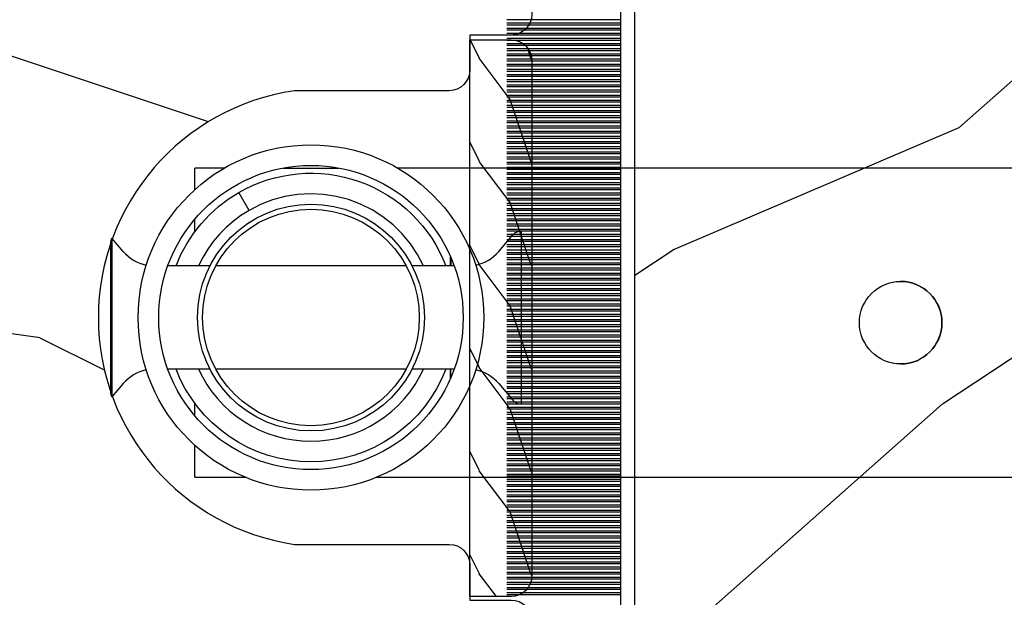
# Model space of a CAD drawing. Units: millimetres. Extents: x 986 to 22764, y -2147 to 1288.
# Drawn here: x 3860 to 3907, y -1779 to -1751 of the extents above; entities that cross this region are included whole.
import ezdxf

# ---------------------------------------------------------------- set-up
doc = ezdxf.new("R2010")
doc.units = ezdxf.units.MM
doc.header["$MEASUREMENT"] = 0

# ---------------------------------------------------------------- blocks, each defined once
blk = doc.blocks.new('XL-002')
h = blk.add_hatch()
h.set_pattern_fill('WOOD1', color=1, scale=5, style=0, pattern_type=2)
h.set_pattern_definition([(216.8699, (-15.53669246716316, -46.52636076370814), (14.99999958912226, 10.00000061631658), [2.5, -22.5]), (206.5651, (-12.53669246716316, -48.02636076370814), (-4.999995789704538, -5.000006546981903), [5.59017, -5.59017]), (198.4349, (-12.53669246716316, -50.52636076370814), (-10.00000217296481, -4.99999201611354), [3.16228, -12.64911])])
edge = h.paths.add_edge_path()
edge.add_line((27, 1.999999999999986), (27, 0))
edge.add_line((27, 0), (0, 0))
edge.add_line((0, 0), (0, 1.999999999999986))
edge.add_arc((1, 1.999999999999986), 1, 90, 180, ccw=False)
edge.add_line((1, 2.999999999999986), (26, 2.999999999999986))
edge.add_arc((26, 1.999999999999986), 1, 0, 90, ccw=False)
at = {"color": 4}
blk.add_lwpolyline([(27, 1.999999999999986), (27, 0), (0, 0), (0, 1.999999999999986, -0.414213562373095), (1, 2.999999999999986), (26, 2.999999999999986, -0.414213562373095)], format="xyb", close=True, dxfattribs=at)
blk = doc.blocks.new('XL-004')
h = blk.add_hatch()
h.set_pattern_fill('WOOD1', color=1, scale=35, angle=45, style=0, pattern_type=2)
h.set_pattern_definition([(261.8699, (-65.33385236550367, -49.64709959865064), (24.74873225717667, 123.7436877245162), [17.5, -157.5]), (251.5651, (-43.05998875812742, -42.22247839619189), (5.324580640220233e-05, -49.49748624906613), [39.13119, -39.13119]), (243.4349, (-30.68562008736279, -54.59684706695647), (-24.74878761537801, -74.24618326199274), [22.13596, -88.54377000000001])])
edge = h.paths.add_edge_path()
edge.add_line((102.4200000000001, 0), (102.4200000000003, 8))
edge.add_line((102.4200000000003, 8), (105.4200000000003, 8.000000000000128))
edge.add_line((105.4200000000003, 8.000000000000128), (105.4200000000003, 0))
edge.add_line((105.4200000000003, 0), (166.9999999999999, 0))
edge.add_line((166.9999999999999, 0), (166.9999999999999, 32))
edge.add_line((166.9999999999999, 32), (161.3, 32))
edge.add_line((161.3, 32), (161.3, 24.5))
edge.add_line((161.3, 24.5), (158.3, 24.5))
edge.add_line((158.3, 24.5), (158.3, 32))
edge.add_line((158.3, 32), (136.37, 32))
edge.add_arc((136.37, 31.00000000000001), 0.9999999999999929, 90, 180.0000000000004)
edge.add_line((135.37, 31), (135.37, 29))
edge.add_line((135.37, 29), (133.67, 29))
edge.add_arc((133.67, 28.00000000000001), 0.9999999999999929, 90, 180.0000000000004)
edge.add_line((132.67, 28), (132.67, 20.5))
edge.add_arc((121.67, 22.11842105263156), 11.11842105263158, 188.3698322502368, 351.63016774976325, ccw=False)
edge.add_line((110.67, 20.49999999999999), (110.67, 28))
edge.add_arc((109.67, 27.99999999999999), 1, 0, 89.99999999999959)
edge.add_line((109.67, 28.99999999999999), (107.97, 29))
edge.add_line((107.97, 29), (107.97, 31))
edge.add_arc((106.97, 30.99999999999999), 1, 0, 89.99999999999959)
edge.add_line((106.97, 31.99999999999999), (85, 32))
edge.add_line((85, 32), (85, 24.5))
edge.add_line((85, 24.5), (82, 24.5))
edge.add_line((82, 24.5), (82, 32))
edge.add_line((82, 32), (60.03000000000003, 32))
edge.add_arc((60.03000000000004, 31), 1.000000000000004, 90.0000000000004, 179.9999999999998)
edge.add_line((59.03000000000003, 31), (59.03000000000003, 29))
edge.add_line((59.03000000000003, 29), (57.33000000000004, 29))
edge.add_arc((57.33000000000004, 28), 1, 90, 179.9999999999996)
edge.add_line((56.33000000000004, 28.00000000000001), (56.32999999999998, 20.49999999999999))
edge.add_arc((45.33000000000001, 22.11842105263156), 11.11842105263155, 188.3698322502368, 351.63016774976325, ccw=False)
edge.add_line((34.33000000000004, 20.5), (34.33000000000004, 28))
edge.add_arc((33.33000000000004, 28), 1, 0, 89.9999999999998)
edge.add_line((33.33000000000004, 29), (31.63, 29))
edge.add_line((31.63, 29), (31.63, 31))
edge.add_arc((30.62999999999999, 31), 1.000000000000004, 0, 89.99999999999959)
edge.add_line((30.63, 32), (8.699999999999989, 32.00000000000001))
edge.add_line((8.699999999999989, 32.00000000000001), (8.699999999999989, 24.50000000000001))
edge.add_line((8.699999999999989, 24.50000000000001), (5.699999999999974, 24.50000000000001))
edge.add_line((5.699999999999974, 24.50000000000001), (5.699999999999989, 32))
edge.add_line((5.699999999999989, 32), (0, 32))
edge.add_line((0, 32), (0, 0))
edge.add_line((0, 0), (102.4200000000001, 0))
at = {"color": 4}
blk.add_lwpolyline([(0, 0), (0, 32), (5.699999999999989, 32), (5.699999999999989, 24.50000000000001), (8.699999999999989, 24.50000000000001), (8.699999999999989, 32.00000000000001), (30.63, 32, -0.414213562373095), (31.63, 31), (31.63, 29), (33.33000000000004, 29, -0.414213562373095), (34.33000000000004, 28), (34.33000000000004, 20.49999999999999, 0.8636363636363632), (56.32999999999998, 20.49999999999999), (56.33000000000004, 28, -0.414213562373095), (57.33000000000004, 29), (59.03000000000003, 29), (59.03000000000003, 31, -0.414213562373095), (60.03000000000003, 32), (82, 32), (82, 24.5), (85, 24.5), (85, 32), (106.97, 32, -0.414213562373095)], format="xyb", dxfattribs=at)
blk = doc.blocks.new('Q-108-b')
at = {"color": 3}
for p, q in [((1.432238997355569, 1.307398633798584e-12), (0, -1.4210854715202e-14)), ((0, -1.045042114443049), (0, 0)), ((4.272784726868792, 2.827960088325199e-12), (6.976948183463549, 2.813749233609997e-12)), ((9.909989845754524, 1.13686837721616e-12), (9.817493912976772, 1.236344360222574e-12)), ((13.7151417512377, 2.842170943040401e-13), (9.909989845754524, 1.108446667785756e-12)), ((90.79691142861282, 2.557953848736361e-13), (13.71514175123775, 2.842170943040401e-13)), ((2.624866455168842, -2.05384757713496), (2.124866455169297, -1.187822173350256)), ((0, -3.083361383403513), (0, -2.480146505233307)), ((14.72386414100419, -4.045296840030957), (15.40746684252491, -3.241058367653636)), ((15.82486645516661, -11.433788514452), (15.82486645516661, -3.066211485227711)), ((-4.08805064439639, -3.639250191624015), (-4.08805064439639, -10.8607498080557)), ((-4.025342526376903, -3.396812962729712), (-4.025342526376903, -11.10318703695)), ((-3.474131230670878, -4.045296840030943), (-4.025342526376903, -3.396812962729683)), ((0.7258869696000829, -4.749999999839872), (-1.313478088022748, -4.749999999839872)), ((10.24141278332115, -4.749999999839872), (1.008320127011586, -4.749999999839872)), ((12.56321099835509, -4.749999999839872), (10.52384594073271, -4.749999999839872)), ((12.39094616270575, -4.750000000000995), (12.39094616270575, -4.315585170563793)), ((12.39356296013887, -4.321626283486353), (12.39356296013887, -4.750000000000441)), ((0.7258869696000261, -9.749999999839844), (-1.313478088022748, -9.749999999839844)), ((10.24141278332121, -9.749999999839844), (1.00832012701153, -9.749999999839844)), ((12.56321099835509, -9.749999999839858), (10.52384594073271, -9.749999999839844)), ((12.39094616270575, -10.18441482943827), (12.39094616270575, -9.750000000000995)), ((12.39356296013887, -10.1783737165146), (12.39356296013887, -9.75000000000044)), ((-3.474131230670878, -10.45470315964873), (-4.025342526376903, -11.10318703694999)), ((14.72386414100419, -10.45470315964873), (15.40746684252491, -11.25894163202605)), ((0, -12.01985349476843), (0, -11.41663861663031)), ((0, -15), (0, -13.4549578855587)), ((0, -15), (2.450260180364012, -14.99999999999775)), ((8.799472729968386, -14.99999999999783), (9.909989845754524, -14.99999999999886)), ((9.909989845754524, -14.99999999999889), (13.7151417512377, -14.99999999999972)), ((13.7151417512377, -14.99999999999967), (90.79691142861282, -14.99999999999972))]:
    blk.add_line(p, q, dxfattribs=at)
at = {"color": 3, "flags": 128}
for points in [[(2.124866514770815, -1.187821984134217), (2.456699579326937, -1.008198022685548), (2.798787921039889, -0.8463660477023467), (3.149591355888674, -0.7029078005175933), (3.507569699852297, -0.5784032343249805), (3.871182917921374, -0.4734340904574879), (4.238890826074908, -0.3885809181552418), (4.610606476037333, -0.3240422008853443), (4.986358478038142, -0.279633164249006), (5.364503885923455, -0.2554146049838693), (5.743398300676176, -0.2514491079669625), (6.121397211520502, -0.2677986620288664), (6.496859832970927, -0.3045252560001188), (6.869868233172724, -0.3618029354434782), (7.24025484856827, -0.4394218920093351), (7.606439112989733, -0.5369249580722624), (7.966840534775088, -0.6538525818210417), (8.319878845779726, -0.7897464035373503), (8.663994937507937, -0.9441576002460437), (8.999400108425448, -1.117340683780284), (9.325812726585696, -1.308936834178553), (9.64187678632004, -1.518013238750086), (9.946236878006289, -1.743637680850611), (10.23753729399903, -1.984877347789393), (10.51446703013642, -2.240841150127039), (10.77728030022843, -2.511929631076455), (11.0256880217479, -2.797567307792306), (11.25869688328964, -3.096441685996666), (11.47531446751816, -3.407240867458), (11.67454716500504, -3.728652655921593), (11.85545262631638, -4.059470057330742), (12.01819297608597, -4.400264978252068), (12.16273721989853, -4.750182390056281)], [(-0.9129500693394448, -4.750203400693835), (-0.6761777705265786, -4.201661407791079), (-0.3945583409382607, -3.676973640762284), (-0.06867948237197652, -3.178336679779008), (0.299479930965731, -2.707714199863403), (0.7057946616099571, -2.27007573827359), (1.146358519165346, -1.870178937755568), (1.620715826122591, -1.508796572528823), (2.125127285091708, -1.188273191295622)], [(11.07917663392288, -4.750021010480538), (10.78968223866684, -4.197000324569359), (10.44403669175369, -3.676103412948265), (10.04771050748093, -3.195604145370126), (9.602407186596224, -2.758467554889307), (9.113479822246859, -2.36884897931634), (8.588644235699007, -2.033114194713207), (8.030817180244753, -1.753967165790172), (7.445813088981936, -1.533373951755124), (6.843018054334948, -1.374960303149777), (6.226669407753775, -1.280650853953915), (5.602176703816781, -1.250435471377912), (4.979598119227717, -1.284799933276702), (4.364328950016329, -1.384276509128142), (3.760760992138216, -1.547361969790984), (3.178586631386111, -1.771351456485306), (2.624866335956881, -2.053847670398255)], [(2.624871700374911, -2.053856611095426), (2.234240441887209, -2.299888789497359), (1.863670020668337, -2.575427651248916), (1.514241068928072, -2.87998294814679), (1.188702850906679, -3.210806011997192), (0.8899560266421531, -3.564978599391907), (0.6205260449336265, -3.940044998966172), (0.3803449564860557, -4.336098491989091), (0.1709246331141685, -4.75018998964876)], [(12.16279026803238, -9.749837875209536), (11.95636030968888, -10.23508822902271), (11.71438869771225, -10.70195233806203), (11.43678602513535, -11.15059292300771), (11.12594601449234, -11.57791143640111), (10.78450736340744, -11.98030865176747), (10.41488405999405, -12.35441899283956), (10.01693186101181, -12.70012593253684), (9.59323701199753, -13.01577603801323), (9.147437184421847, -13.29878425582481), (8.68315365847809, -13.54657387717796), (8.201009004680941, -13.75837302192284), (7.702827721206972, -13.93386697753503), (7.19287645754082, -14.07174682601527), (6.675421788661311, -14.17070364936427), (6.152665063111613, -14.22984874232844), (5.625094833542221, -14.24945032580928), (5.097081034748385, -14.22961986049252), (4.573085352151224, -14.17045748218138), (4.056550680963824, -14.07192206367094), (3.547292321293185, -13.93406367286283), (3.048977523414919, -13.7582645414694), (2.5658097558902, -13.54602372630676), (2.101696401207278, -13.29868769630035), (1.656698554127047, -13.0160841940268), (1.233153610794375, -12.70022964461884), (0.8345800333903526, -12.35386884196839), (0.4644822770045494, -11.9797346590384), (0.1237576895640586, -11.57818740590655), (-0.1867538994862343, -11.15090614541614), (-0.4645783013417031, -10.70160514100635), (-0.7072401351048256, -10.23399746402347), (-0.9132707423283364, -9.749919533573035)], [(0.1707976752207969, -9.749867975555304), (0.3631555729792808, -10.13275867684925), (0.582230060665438, -10.50102239831531), (0.8263036304400657, -10.85189050420367), (1.094496219723055, -11.18368661388003), (1.386737793056795, -11.49651861175141), (1.700746386616061, -11.78828155978761), (2.034150331585238, -12.05676740392289), (2.384716241924593, -12.2998646496161), (2.752616673080752, -12.5174770353659), (3.135991066067049, -12.70890271648008), (3.531893163292239, -12.8727904556616), (3.9373758130954, -13.00779199584562), (4.350847273437807, -13.11301565154631), (4.772231101362536, -13.18865573390561), (5.198418132333586, -13.23438799365597), (5.62618632988449, -13.24986016734675), (6.052508174745867, -13.23471283896998), (6.477503150074313, -13.18877732738093), (6.899197816221545, -13.1126103399618), (7.314422696201632, -13.00688958152368), (7.720008462040255, -12.87229514106347), (8.11421212491257, -12.70904397948814), (8.497046797840426, -12.51736736281944), (8.865808814136813, -12.29887104018761), (9.217703610031435, -12.05519682153296), (9.550109773247073, -11.78785061820578), (9.863058298199007, -11.49661427720616), (10.15525457200272, -11.18315464242528), (10.42456385430557, -10.84991073592732), (10.66884991463883, -10.49932038768361), (10.88685807522995, -10.13253039105962), (11.07880887326462, -9.749810606084552)]]:
    blk.add_lwpolyline(points, dxfattribs=at)
at = {"color": 3}
for centre, radius in [((5.624866455166341, -7.249999999837655), 8.374999999999996), ((5.624866455166341, -7.249999999837655), 7.374999999999998), ((5.624866455166341, -7.24999999983811), 5.499999999999971), ((5.624866455166341, -7.24999999983811), 5.249999999999972)]:
    blk.add_circle(centre, radius, dxfattribs=at)
for centre, radius, start, end in [((15.78843650140465, -3.564882577701411), 0.4999999999999976, 85.8217324594019, 139.6354634269039), ((-3.588050644396446, -3.639250191624029), 0.4999999999999977, 150.9957524466539, 180), ((-1.950252595151937, -2.749999999839872), 1.999999999999991, 220.3645365730967, 258.3177886331536), ((13.1999855054853, -2.749999999839886), 1.99999999999999, 281.6822113668198, 319.6354634269033), ((-1.950252595151937, -11.7499999998398), 1.99999999999999, 101.6822113668464, 139.6354634269033), ((13.1999855054853, -11.74999999983982), 1.999999999999992, 40.36453657309674, 78.31778863317682), ((-3.588050644396446, -10.86074980805566), 0.4999999999999974, 180, 209.0042475533458), ((15.78843650140465, -10.93511742197832), 0.4999999999999978, 220.3645365730961, 274.1782675405981)]:
    blk.add_arc(centre, radius, start, end, dxfattribs=at)
blk.add_ellipse((34.19696666869629, -7.499999999999716), major_axis=(8.387844329051195e-17, -2), ratio=0.9999990240267941, dxfattribs=at)
blk.add_ellipse((34.19466142000817, -7.500000000000199), major_axis=(0.0011526243440405, -1.999999667863605), ratio=0.9999990240274423, start_param=0, end_param=3.140440025807091, dxfattribs=at)
blk = doc.blocks.new('XL-030-A-rec')
h = blk.add_hatch()
h.set_pattern_fill('WOOD1', color=1, scale=30, angle=30, pattern_type=2)
h.set_pattern_definition([(246.8699, (-4.607695154586734, 31.98076211353316), (47.94228235666637, 96.96152619690801), [15, -135]), (236.5651, (15.48076211353316, 33.18653347947321), (-10.98072059525049, -40.98078350176264), [33.54102, -33.54102]), (228.4349, (22.98076211353316, 20.19615242270663), (-36.96155946978204, -55.9807271469366), [18.97368, -75.89465999999999])])
h.paths.add_polyline_path([(9.600000000000023, -17.32984241998702), (7.600000000000023, -17.32984241998702, -0.3642693064109266), (7.107504690431536, -16.91614635994946), (6.892495309568577, -14.44353848002439, 0.3642693064109257), (6.400000000000091, -14.02984241998684), (0, -14.02984241998684), (0, 0, 0.3545448909899658), (-8.699999999999932, -7.929842419986926), (-11.19999999999993, -7.929842419986926), (-11.19999999999993, -23.50789198903021), (-4.923068028829224, -23.50789198903021), (-4.923068028829217, -25.20789198903003), (-11.20000000000004, -25.20789198903003), (-11.20000000000005, -46.49984241998709), (-8.16786843431974, -46.49914568678895, 0.4187618970031897), (-6.667315255649736, -44.97408037093187), (-6.579590485645845, -40.99914568678895), (-3.771582334843359, -41.00151764568477), (-3.719028423748821, -45.03824642786953, 0.4066710834926848), (-2.219004965848082, -46.50001751731202), (36.82642766385443, -46.49984241997224, 0.4090170684975205), (38.32618411387819, -45.02649600907132), (38.39941241512345, -40.99984347067731), (41.20228671290495, -41.00160992295912), (41.27381603345437, -45.02649585637876, 0.4090184068785372), (42.77357921286882, -46.49984241998709), (45.79999999999916, -46.49984241998709), (45.80000000000018, -14.02984241998638), (10.80000000000006, -14.02984241998684, 0.4142135623730914), (10.30000000000007, -14.52984241998684), (10.10000000000002, -16.82984241998702, -0.4142135623730951)])
at = {"color": 4}
blk.add_lwpolyline([(-11.20000000000005, -25.20789198903003), (-11.20000000000005, -46.49984241998709), (-8.167868434316414, -46.49914568678895, 0.4187618970025338), (-6.667315255649736, -44.9740803709319), (-6.579590485645848, -40.99914568678895), (-3.771582334843355, -41.00151764568477), (-3.719528717729826, -44.99981824867956, 0.4141515331698084), (-2.219011694843697, -46.50001751732711), (36.82642093717705, -46.49984241998732, 0.4090183771682463)], format="xyb", dxfattribs=at)
blk = doc.blocks.new('CF-073')
at = {"color": 30}
for p, q in [((15.08799612565447, 0.6999999999998181), (15.08799612565447, 6.199999999999818)), ((15.17638447330279, 0.6999999999998181), (15.17638447330279, 6.199999999999818)), ((15.33799612565447, 0.6999999999998181), (15.33799612565447, 6.199999999999818)), ((15.42638447330279, 0.6999999999998181), (15.42638447330279, 6.199999999999818)), ((15.58799612565447, 0.6999999999998181), (15.58799612565447, 6.199999999999818)), ((15.67638447330279, 0.6999999999998181), (15.67638447330279, 6.199999999999818)), ((15.83799612565447, 0.6999999999998181), (15.83799612565447, 6.199999999999818)), ((15.92638447330279, 0.6999999999998181), (15.92638447330279, 6.199999999999818)), ((16.08799612565447, 0.6999999999998181), (16.08799612565447, 6.199999999999818)), ((16.17638447330279, 0.6999999999998181), (16.17638447330279, 6.199999999999818)), ((16.33799612565447, 0.6999999999998181), (16.33799612565447, 6.199999999999818)), ((16.42638447330279, 0.6999999999998181), (16.42638447330279, 6.199999999999818)), ((16.58799612565447, 0.6999999999998181), (16.58799612565447, 6.199999999999818)), ((16.67638447330279, 0.6999999999998181), (16.67638447330279, 6.199999999999818)), ((16.83799612565446, 0.6999999999998181), (16.83799612565446, 6.199999999999818)), ((16.92638447330279, 0.6999999999998181), (16.92638447330279, 6.199999999999818)), ((17.08799612565446, 0.6999999999998181), (17.08799612565446, 6.199999999999818)), ((17.17638447330279, 0.6999999999998181), (17.17638447330279, 6.199999999999818)), ((17.33799612565446, 0.6999999999998181), (17.33799612565446, 6.199999999999818)), ((17.42638447330279, 0.6999999999998181), (17.42638447330279, 6.199999999999818)), ((17.58799612565446, 0.6999999999998181), (17.58799612565446, 6.199999999999818)), ((17.67638447330279, 0.6999999999998181), (17.67638447330279, 6.199999999999818)), ((17.83799612565446, 0.6999999999998181), (17.83799612565446, 6.199999999999818)), ((17.92638447330279, 0.6999999999998181), (17.92638447330279, 6.199999999999818)), ((18.08799612565446, 0.6999999999998181), (18.08799612565446, 6.199999999999818)), ((18.17638447330279, 0.6999999999998181), (18.17638447330279, 6.199999999999818)), ((18.33799612565446, 0.6999999999998181), (18.33799612565446, 6.199999999999818)), ((18.42638447330279, 0.6999999999998181), (18.42638447330279, 6.199999999999818)), ((18.58799612565446, 0.6999999999998181), (18.58799612565446, 6.199999999999818)), ((18.67638447330279, 0.6999999999998181), (18.67638447330279, 6.199999999999818)), ((18.83799612565446, 0.6999999999998181), (18.83799612565446, 6.199999999999818)), ((18.92638447330279, 0.6999999999998181), (18.92638447330279, 6.199999999999818)), ((19.08799612565446, 0.6999999999998181), (19.08799612565446, 6.199999999999818)), ((19.17638447330279, 0.6999999999998181), (19.17638447330279, 6.199999999999818)), ((19.33799612565446, 0.6999999999998181), (19.33799612565446, 6.199999999999818)), ((19.42638447330279, 0.6999999999998181), (19.42638447330279, 6.199999999999818)), ((19.58799612565446, 0.6999999999998181), (19.58799612565446, 6.199999999999818)), ((19.67638447330279, 0.6999999999998181), (19.67638447330279, 6.199999999999818)), ((19.83799612565446, 0.6999999999998181), (19.83799612565446, 6.199999999999818)), ((19.92638447330279, 0.6999999999998181), (19.92638447330279, 6.199999999999818)), ((20.08799612565446, 0.6999999999998181), (20.08799612565446, 6.199999999999818)), ((20.17638447330279, 0.6999999999998181), (20.17638447330279, 6.199999999999818)), ((20.33799612565446, 0.6999999999998181), (20.33799612565446, 6.199999999999818)), ((20.42638447330279, 0.6999999999998181), (20.42638447330279, 6.199999999999818)), ((20.58799612565446, 0.6999999999998181), (20.58799612565446, 6.199999999999818)), ((20.67638447330279, 0.6999999999998181), (20.67638447330279, 6.199999999999818)), ((20.83799612565446, 0.6999999999998181), (20.83799612565446, 6.199999999999818)), ((20.92638447330279, 0.6999999999998181), (20.92638447330279, 6.199999999999818)), ((21.08799612565446, 0.6999999999998181), (21.08799612565446, 6.199999999999818)), ((21.17638447330279, 0.6999999999998181), (21.17638447330279, 6.199999999999818)), ((21.33799612565446, 0.6999999999998181), (21.33799612565446, 6.199999999999818)), ((21.42638447330279, 0.6999999999998181), (21.42638447330279, 6.199999999999818)), ((21.58799612565446, 0.6999999999998181), (21.58799612565446, 6.199999999999818)), ((21.67638447330279, 0.6999999999998181), (21.67638447330279, 6.199999999999818)), ((21.83799612565446, 0.6999999999998181), (21.83799612565446, 6.199999999999818)), ((21.92638447330279, 0.6999999999998181), (21.92638447330279, 6.199999999999818)), ((22.08799612565446, 0.6999999999998181), (22.08799612565446, 6.199999999999818)), ((22.17638447330279, 0.6999999999998181), (22.17638447330279, 6.199999999999818)), ((22.33799612565446, 0.6999999999998181), (22.33799612565446, 6.199999999999818)), ((22.42638447330279, 0.6999999999998181), (22.42638447330279, 6.199999999999818)), ((22.58799612565446, 0.6999999999998181), (22.58799612565446, 6.199999999999818)), ((22.67638447330279, 0.6999999999998181), (22.67638447330279, 6.199999999999818)), ((22.83799612565446, 0.6999999999998181), (22.83799612565446, 6.199999999999818)), ((22.92638447330279, 0.6999999999998181), (22.92638447330279, 6.199999999999818)), ((23.08799612565446, 0.6999999999998181), (23.08799612565446, 6.199999999999818)), ((23.17638447330279, 0.6999999999998181), (23.17638447330279, 6.199999999999818)), ((23.33799612565446, 0.6999999999998181), (23.33799612565446, 6.199999999999818)), ((23.42638447330279, 0.6999999999998181), (23.42638447330279, 6.199999999999818)), ((23.58799612565446, 0.6999999999998181), (23.58799612565446, 6.199999999999818)), ((23.67638447330279, 0.6999999999998181), (23.67638447330279, 6.199999999999818)), ((23.83799612565446, 0.6999999999998181), (23.83799612565446, 6.199999999999818)), ((23.92638447330279, 0.6999999999998181), (23.92638447330279, 6.199999999999818)), ((24.08799612565446, 0.6999999999998181), (24.08799612565446, 6.199999999999818)), ((24.17638447330279, 0.6999999999998181), (24.17638447330279, 6.199999999999818)), ((24.33799612565446, 0.6999999999998181), (24.33799612565446, 6.199999999999818)), ((24.42638447330279, 0.6999999999998181), (24.42638447330279, 6.199999999999818)), ((24.58799612565446, 0.6999999999998181), (24.58799612565446, 6.199999999999818)), ((24.67638447330279, 0.6999999999998181), (24.67638447330279, 6.199999999999818)), ((24.83799612565446, 0.6999999999998181), (24.83799612565446, 6.199999999999818)), ((24.92638447330279, 0.6999999999998181), (24.92638447330279, 6.199999999999818)), ((25.08799612565446, 0.6999999999998181), (25.08799612565446, 6.199999999999818)), ((25.17638447330279, 0.6999999999998181), (25.17638447330279, 6.199999999999818)), ((25.33799612565446, 0.6999999999998181), (25.33799612565446, 6.199999999999818)), ((25.42638447330279, 0.6999999999998181), (25.42638447330279, 6.199999999999818)), ((25.58799612565446, 0.6999999999998181), (25.58799612565446, 6.199999999999818)), ((25.67638447330279, 0.6999999999998181), (25.67638447330279, 6.199999999999818)), ((25.83799612565446, 0.6999999999998181), (25.83799612565446, 6.199999999999818)), ((25.92638447330279, 0.6999999999998181), (25.92638447330279, 6.199999999999818)), ((26.08799612565446, 0.6999999999998181), (26.08799612565446, 6.199999999999818)), ((26.17638447330279, 0.6999999999998181), (26.17638447330279, 6.199999999999818)), ((26.33799612565446, 0.6999999999998181), (26.33799612565446, 6.199999999999818)), ((26.42638447330279, 0.6999999999998181), (26.42638447330279, 6.199999999999818)), ((26.58799612565446, 0.6999999999998181), (26.58799612565446, 6.199999999999818)), ((26.67638447330279, 0.6999999999998181), (26.67638447330279, 6.199999999999818)), ((26.83799612565446, 0.6999999999998181), (26.83799612565446, 6.199999999999818)), ((26.92638447330279, 0.6999999999998181), (26.92638447330279, 6.199999999999818)), ((27.08799612565446, 0.6999999999998181), (27.08799612565446, 6.199999999999818)), ((27.17638447330279, 0.6999999999998181), (27.17638447330279, 6.199999999999818)), ((27.33799612565446, 0.6999999999998181), (27.33799612565446, 6.199999999999818)), ((27.42638447330279, 0.6999999999998181), (27.42638447330279, 6.199999999999818)), ((27.58799612565446, 0.6999999999998181), (27.58799612565446, 6.199999999999818)), ((27.67638447330279, 0.6999999999998181), (27.67638447330279, 6.199999999999818)), ((27.83799612565446, 0.6999999999998181), (27.83799612565446, 6.199999999999818)), ((27.92638447330279, 0.6999999999998181), (27.92638447330279, 6.199999999999818)), ((28.08799612565446, 0.6999999999998181), (28.08799612565446, 6.199999999999818)), ((28.17638447330279, 0.6999999999998181), (28.17638447330279, 6.199999999999818)), ((28.33799612565446, 0.6999999999998181), (28.33799612565446, 6.199999999999818)), ((28.42638447330279, 0.6999999999998181), (28.42638447330279, 6.199999999999818)), ((28.58799612565446, 0.6999999999998181), (28.58799612565446, 6.199999999999818)), ((28.67638447330279, 0.6999999999998181), (28.67638447330279, 6.199999999999818)), ((28.83799612565446, 0.6999999999998181), (28.83799612565446, 6.199999999999818)), ((28.92638447330279, 0.6999999999998181), (28.92638447330279, 6.199999999999818)), ((29.08799612565446, 0.6999999999998181), (29.08799612565446, 6.199999999999818)), ((29.17638447330279, 0.6999999999998181), (29.17638447330279, 6.199999999999818)), ((29.33799612565446, 0.6999999999998181), (29.33799612565446, 6.199999999999818)), ((29.42638447330279, 0.6999999999998181), (29.42638447330279, 6.199999999999818)), ((29.58799612565446, 0.6999999999998181), (29.58799612565446, 6.199999999999818)), ((29.67638447330279, 0.6999999999998181), (29.67638447330279, 6.199999999999818)), ((29.83799612565446, 0.6999999999998181), (29.83799612565446, 6.199999999999818)), ((29.92638447330279, 0.6999999999998181), (29.92638447330279, 6.199999999999818)), ((30.08799612565446, 0.6999999999998181), (30.08799612565446, 6.199999999999818)), ((30.17638447330279, 0.6999999999998181), (30.17638447330279, 6.199999999999818)), ((30.33799612565446, 0.6999999999998181), (30.33799612565446, 6.199999999999818)), ((30.42638447330279, 0.6999999999998181), (30.42638447330279, 6.199999999999818)), ((30.58799612565446, 0.6999999999998181), (30.58799612565446, 6.199999999999818)), ((30.67638447330279, 0.6999999999998181), (30.67638447330279, 6.199999999999818)), ((30.83799612565446, 0.6999999999998181), (30.83799612565446, 6.199999999999818)), ((30.92638447330279, 0.6999999999998181), (30.92638447330279, 6.199999999999818)), ((31.08799612565446, 0.6999999999998181), (31.08799612565446, 6.199999999999818)), ((31.17638447330279, 0.6999999999998181), (31.17638447330279, 6.199999999999818)), ((31.33799612565446, 0.6999999999998181), (31.33799612565446, 6.199999999999818)), ((31.33799612565446, 0.6999999999998181), (31.33799612565446, 6.199999999999818)), ((31.42638447330279, 0.6999999999998181), (31.42638447330279, 6.199999999999818)), ((31.42638447330279, 0.6999999999998181), (31.42638447330279, 6.199999999999818)), ((31.58799612565446, 0.6999999999998181), (31.58799612565446, 6.199999999999818)), ((31.67638447330279, 0.6999999999998181), (31.67638447330279, 6.199999999999818)), ((31.80753280825371, 0.6999999999998181), (31.80753280825371, 6.199999999999818)), ((31.96914446060538, 0.6999999999998181), (31.96914446060538, 6.199999999999818)), ((32.05753280825371, 0.6999999999998181), (32.05753280825371, 6.199999999999818)), ((32.21914446060538, 0.6999999999998181), (32.21914446060538, 6.199999999999818)), ((32.30753280825371, 0.6999999999998181), (32.30753280825371, 6.199999999999818)), ((32.46914446060538, 0.6999999999998181), (32.46914446060538, 6.199999999999818)), ((32.55753280825371, 0.6999999999998181), (32.55753280825371, 6.199999999999818)), ((32.71914446060538, 0.6999999999998181), (32.71914446060538, 6.199999999999818)), ((32.80753280825371, 0.6999999999998181), (32.80753280825371, 6.199999999999818)), ((32.96914446060538, 0.6999999999998181), (32.96914446060538, 6.199999999999818)), ((33.05753280825371, 0.6999999999998181), (33.05753280825371, 6.199999999999818)), ((33.21914446060538, 0.6999999999998181), (33.21914446060538, 6.199999999999818)), ((33.30753280825371, 0.6999999999998181), (33.30753280825371, 6.199999999999818)), ((33.46914446060538, 0.6999999999998181), (33.46914446060538, 6.199999999999818)), ((33.55753280825371, 0.6999999999998181), (33.55753280825371, 6.199999999999818)), ((33.71914446060538, 0.6999999999998181), (33.71914446060538, 6.199999999999818)), ((33.80753280825371, 0.6999999999998181), (33.80753280825371, 6.199999999999818)), ((33.96914446060538, 0.6999999999998181), (33.96914446060538, 6.199999999999818)), ((34.05753280825371, 0.6999999999998181), (34.05753280825371, 6.199999999999818)), ((34.21914446060538, 0.6999999999998181), (34.21914446060538, 6.199999999999818)), ((34.30753280825371, 0.6999999999998181), (34.30753280825371, 6.199999999999818)), ((34.46914446060538, 0.6999999999998181), (34.46914446060538, 6.199999999999818)), ((34.55753280825371, 0.6999999999998181), (34.55753280825371, 6.199999999999818)), ((34.71914446060538, 0.6999999999998181), (34.71914446060538, 6.199999999999818)), ((34.80753280825371, 0.6999999999998181), (34.80753280825371, 6.199999999999818)), ((34.96914446060538, 0.6999999999998181), (34.96914446060538, 6.199999999999818)), ((35.05753280825371, 0.6999999999998181), (35.05753280825371, 6.199999999999818)), ((35.21914446060538, 0.6999999999998181), (35.21914446060538, 6.199999999999818)), ((35.30753280825371, 0.6999999999998181), (35.30753280825371, 6.199999999999818)), ((35.46914446060538, 0.6999999999998181), (35.46914446060538, 6.199999999999818)), ((35.55753280825371, 0.6999999999998181), (35.55753280825371, 6.199999999999818)), ((35.71914446060538, 0.6999999999998181), (35.71914446060538, 6.199999999999818)), ((35.80753280825371, 0.6999999999998181), (35.80753280825371, 6.199999999999818)), ((35.96914446060538, 0.6999999999998181), (35.96914446060538, 6.199999999999818)), ((36.05753280825371, 0.6999999999998181), (36.05753280825371, 6.199999999999818)), ((36.21914446060538, 0.6999999999998181), (36.21914446060538, 6.199999999999818)), ((36.30753280825371, 0.6999999999998181), (36.30753280825371, 6.199999999999818)), ((36.46914446060538, 0.6999999999998181), (36.46914446060538, 6.199999999999818)), ((36.55753280825371, 0.6999999999998181), (36.55753280825371, 6.199999999999818)), ((36.71914446060538, 0.6999999999998181), (36.71914446060538, 6.199999999999818)), ((36.80753280825371, 0.6999999999998181), (36.80753280825371, 6.199999999999818)), ((36.96914446060538, 0.6999999999998181), (36.96914446060538, 6.199999999999818)), ((37.05753280825371, 0.6999999999998181), (37.05753280825371, 6.199999999999818)), ((37.21914446060538, 0.6999999999998181), (37.21914446060538, 6.199999999999818)), ((37.30753280825371, 0.6999999999998181), (37.30753280825371, 6.199999999999818)), ((37.46914446060538, 0.6999999999998181), (37.46914446060538, 6.199999999999818)), ((37.55753280825371, 0.6999999999998181), (37.55753280825371, 6.199999999999818)), ((37.71914446060538, 0.6999999999998181), (37.71914446060538, 6.199999999999818)), ((37.80753280825371, 0.6999999999998181), (37.80753280825371, 6.199999999999818)), ((37.96914446060538, 0.6999999999998181), (37.96914446060538, 6.199999999999818)), ((38.05753280825371, 0.6999999999998181), (38.05753280825371, 6.199999999999818)), ((38.21914446060538, 0.6999999999998181), (38.21914446060538, 6.199999999999818)), ((38.30753280825371, 0.6999999999998181), (38.30753280825371, 6.199999999999818)), ((38.46914446060538, 0.6999999999998181), (38.46914446060538, 6.199999999999818)), ((38.55753280825371, 0.6999999999998181), (38.55753280825371, 6.199999999999818)), ((38.71914446060538, 0.6999999999998181), (38.71914446060538, 6.199999999999818)), ((38.80753280825371, 0.6999999999998181), (38.80753280825371, 6.199999999999818)), ((38.96914446060538, 0.6999999999998181), (38.96914446060538, 6.199999999999818)), ((39.05753280825371, 0.6999999999998181), (39.05753280825371, 6.199999999999818)), ((39.21914446060538, 0.6999999999998181), (39.21914446060538, 6.199999999999818)), ((39.30753280825371, 0.6999999999998181), (39.30753280825371, 6.199999999999818)), ((39.46914446060538, 0.6999999999998181), (39.46914446060538, 6.199999999999818)), ((39.55753280825371, 0.6999999999998181), (39.55753280825371, 6.199999999999818)), ((39.71914446060538, 0.6999999999998181), (39.71914446060538, 6.199999999999818)), ((39.80753280825371, 0.6999999999998181), (39.80753280825371, 6.199999999999818)), ((39.96914446060538, 0.6999999999998181), (39.96914446060538, 6.199999999999818)), ((40.05753280825368, 0.6999999999998181), (40.05753280825368, 6.199999999999818)), ((40.21914446060535, 0.6999999999998181), (40.21914446060535, 6.199999999999818)), ((40.30753280825368, 0.6999999999998181), (40.30753280825368, 6.199999999999818)), ((40.46914446060535, 0.6999999999998181), (40.46914446060535, 6.199999999999818)), ((40.55753280825368, 0.6999999999998181), (40.55753280825368, 6.199999999999818)), ((40.71914446060535, 0.6999999999998181), (40.71914446060535, 6.199999999999818)), ((40.80753280825368, 0.6999999999998181), (40.80753280825368, 6.199999999999818)), ((40.96914446060535, 0.6999999999998181), (40.96914446060535, 6.199999999999818)), ((41.05753280825368, 0.6999999999998181), (41.05753280825368, 6.199999999999818)), ((41.21914446060535, 0.6999999999998181), (41.21914446060535, 6.199999999999818)), ((41.30753280825368, 0.6999999999998181), (41.30753280825368, 6.199999999999818)), ((41.46914446060535, 0.6999999999998181), (41.46914446060535, 6.199999999999818)), ((41.55753280825368, 0.6999999999998181), (41.55753280825368, 6.199999999999818)), ((41.71914446060535, 0.6999999999998181), (41.71914446060535, 6.199999999999818)), ((41.80753280825368, 0.6999999999998181), (41.80753280825368, 6.199999999999818)), ((41.96914446060535, 0.6999999999998181), (41.96914446060535, 6.199999999999818)), ((42.05753280825368, 0.6999999999998181), (42.05753280825368, 6.199999999999818)), ((42.21914446060535, 0.6999999999998181), (42.21914446060535, 6.199999999999818)), ((42.30753280825368, 0.6999999999998181), (42.30753280825368, 6.199999999999818)), ((42.46914446060535, 0.6999999999998181), (42.46914446060535, 6.199999999999818)), ((42.55753280825368, 0.6999999999998181), (42.55753280825368, 6.199999999999818)), ((42.71914446060535, 0.6999999999998181), (42.71914446060535, 6.199999999999818)), ((42.80753280825368, 0.6999999999998181), (42.80753280825368, 6.199999999999818)), ((42.96914446060535, 0.6999999999998181), (42.96914446060535, 6.199999999999818))]:
    blk.add_line(p, q, dxfattribs=at)
blk.add_lwpolyline([(0, -16.50000000000018), (0, 0), (57.00000000000017, 0), (57.00000000000017, 0.6999999999998181), (-0.6999999999998181, 0.6999999999998181), (-0.6999999999998181, -16.50000000000018)], close=True, dxfattribs=at)

msp = doc.modelspace()

# ---------------------------------------------------------------- block references
for name, p, rotation in [('XL-004', (3852.523228371142, -1719.697280532242), 270), ('CF-073', (3889.523228371142, -1793.561185250929), 90), ('XL-002', (3881.523228371142, -1751.557480629744), 270)]:
    msp.add_blockref(name, p, dxfattribs=dict(rotation=rotation))
at = {"xscale": -1, "rotation": 270}
msp.add_blockref('XL-030-A-rec', (3936.02307079113, -1782.361185250911), dxfattribs=at)
msp.add_blockref('Q-108-b', (3868.200911571284, -1757.777280532404))

doc.saveas('drawing.dxf')
